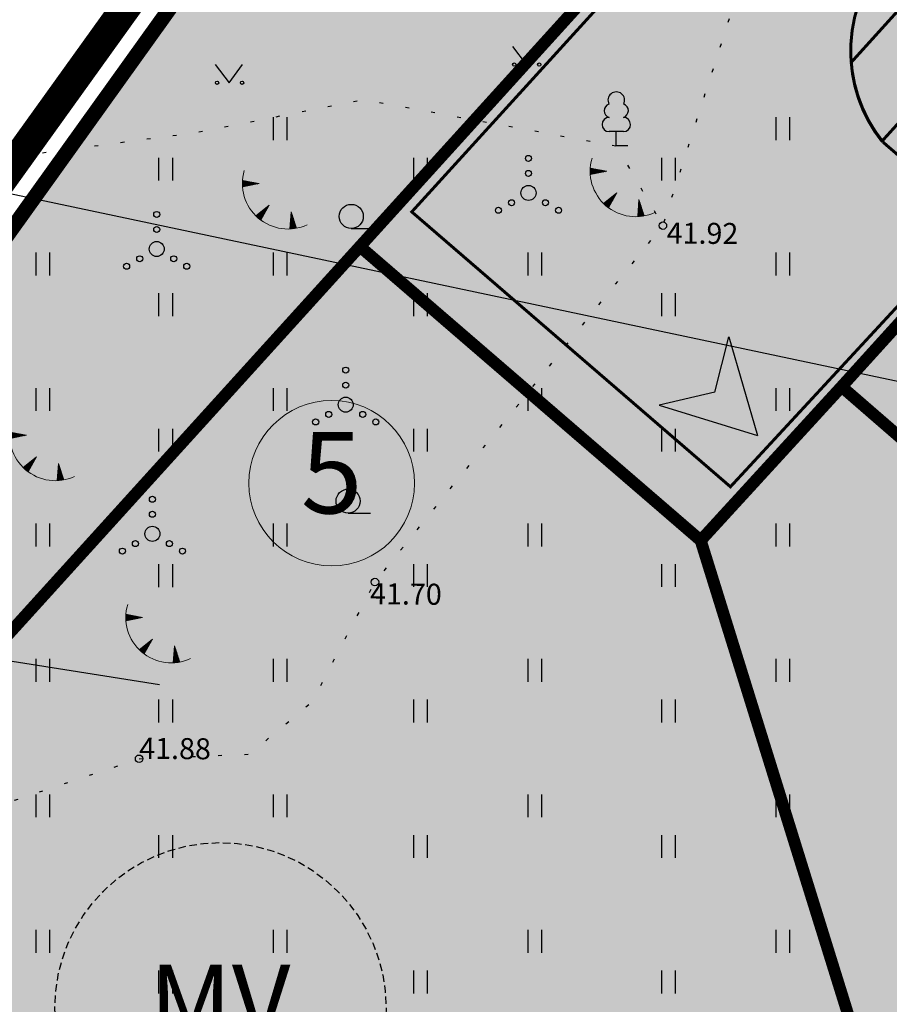
# Model space of a CAD drawing. Units: metres. Extents: x 547504 to 549640, y 6582617 to 6583268.
# Drawn here: x 548173 to 548202, y 6582955 to 6582988 of the extents above; entities that cross this region are included whole.
import ezdxf
from ezdxf import colors
from ezdxf.entities.mleader import LeaderData, LeaderLine
from ezdxf.enums import TextEntityAlignment as Align
from ezdxf.math import Vec2, Vec3

# ---------------------------------------------------------------- set-up
doc = ezdxf.new("R2010")
doc.units = ezdxf.units.M
doc.header["$MEASUREMENT"] = 0
for name, pattern in [('CENTER', [50.8, 31.75, -6.35, 6.35, -6.35]), ('DASHDOT', [25.4, 12.7, -6.35, 0, -6.35]), ('DASHED', [6, 4, -2]), ('VORA', [1.75, 0.25, -1.5])]:
    doc.linetypes.add(name, pattern=pattern)
doc.layers.add('0000', color=7, linetype='Continuous', lineweight=0, true_color=0xd6e2c6)
doc.layers.add('Dp.ala', color=7, linetype='DASHDOT', lineweight=0, true_color=0x0d0d0d)
for name, color, linetype in [('dp_krunt', 1, 'Continuous'), ('dp_transp_jjt_jalg', 174, 'Continuous'), ('dp_transp_tee_avalikuks', 174, 'Continuous'), ('HALJASTUS', 92, 'Continuous'), ('KORGUS-EH2000', 7, 'Continuous'), ('OPT-haljastus', 7, 'Continuous'), ('OPT-hoonest_õigus', 7, 'Continuous'), ('OPT-kaitsevöönd', 7, 'Continuous'), ('OPT-manguala', 7, 'Continuous'), ('PIIR', 240, 'Continuous'), ('PUU', 72, 'Continuous'), ('RELJEEF', 13, 'Continuous')]:
    doc.layers.add(name, color=color, linetype=linetype)
for name, color, linetype, lineweight in [('P_Pääs_krundile', 7, 'Continuous', 30), ('¤number', 250, 'Continuous', 0), ('¤numbrid', 250, 'Continuous', 0), ('¤tabelid', 250, 'Continuous', 0)]:
    doc.layers.add(name, color=color, linetype=linetype, lineweight=lineweight)
doc.styles.add('ARIAL', font='arial.ttf')
doc.styles.add('ITALIC', font='italic.shx')

# ---------------------------------------------------------------- blocks, each defined once
blk = doc.blocks.new('HEIN')
at = {"color": 0, "linetype": 'Continuous'}
for p, q in [((-0.455, 0.761), (-0.455, -0.761)), ((0.455, 0.761), (0.455, -0.761))]:
    blk.add_line(p, q, dxfattribs=at)
blk = doc.blocks.new('RING02')
at = {"color": 0, "linetype": 'Continuous', "lineweight": -3}
blk.add_circle((0, 0), 0.25, dxfattribs=at)
blk = doc.blocks.new('LEHTP1')
at = {"color": 0, "linetype": 'Continuous'}
for p, q in [((0.48, 0.95), (-0.48, 0.95)), ((0, 0), (0, 0.95)), ((0.76, 0), (0, 0))]:
    blk.add_line(p, q, dxfattribs=at)
for centre, radius, start, end in [((0, 3.04), 0.554, 332.5799, 207.4201), ((-0.34, 2.345), 0.465, 109.02174, 253.14154), ((0.34, 2.345), 0.465, 286.85082, 70.98591), ((-0.475, 1.425), 0.475, 90.0016, 269.3953), ((0.475, 1.425), 0.475, 270.6047, 89.9984)]:
    blk.add_arc(centre, radius, start, end, dxfattribs=at)
blk = doc.blocks.new('VQSA')
at = {"color": 0, "linetype": 'Continuous'}
for centre, radius in [((0, 2.3), 0.2), ((0, 1.3), 0.2), ((0, 0), 0.5), ((-1.13, -0.65), 0.2), ((1.13, -0.65), 0.2), ((-2, -1.15), 0.2), ((2, -1.15), 0.2)]:
    blk.add_circle(centre, radius, dxfattribs=at)
blk = doc.blocks.new('TQNGER')
at = {"color": 0, "linetype": 'Continuous', "lineweight": 0}
for p, q in [((-1.054, 2.309), (-0.855, 2.468)), ((-1.053, 2.374), (-0.919, 2.481)), ((-1.053, 2.245), (-0.79, 2.456)), ((-1.052, 2.183), (-0.726, 2.443)), ((-1.05, 2.44), (-0.984, 2.493)), ((-1.049, 2.121), (-0.661, 2.431)), ((0.067, 2.29), (-1.046, 2.505)), ((0.067, 2.29), (-1.045, 2.072)), ((-1.025, 2.076), (-0.597, 2.419)), ((-0.919, 2.097), (-0.532, 2.406)), ((-0.813, 2.118), (-0.468, 2.394)), ((-0.707, 2.138), (-0.404, 2.381)), ((-0.601, 2.159), (-0.339, 2.369)), ((-0.495, 2.18), (-0.275, 2.356)), ((-0.389, 2.201), (-0.21, 2.344)), ((-0.283, 2.222), (-0.146, 2.331)), ((-0.177, 2.243), (-0.081, 2.319)), ((-0.071, 2.263), (-0.017, 2.306)), ((0.731, 0.85), (-0.158, 0.146)), ((0.731, 0.85), (0.171, -0.136)), ((0.501, 0.446), (0.51, 0.675)), ((0.555, 0.54), (0.561, 0.716)), ((0.608, 0.634), (0.612, 0.756)), ((0.661, 0.728), (0.664, 0.797)), ((-0.111, 0.1), (-0.108, 0.186)), ((-0.063, 0.056), (-0.057, 0.226)), ((-0.014, 0.013), (-0.005, 0.267)), ((0.035, -0.029), (0.046, 0.308)), ((0.083, -0.068), (0.098, 0.349)), ((0.132, -0.106), (0.149, 0.389)), ((0.182, -0.117), (0.201, 0.43)), ((0.235, -0.024), (0.252, 0.471)), ((0.288, 0.07), (0.304, 0.512)), ((0.342, 0.164), (0.355, 0.553)), ((0.395, 0.258), (0.407, 0.593)), ((0.448, 0.352), (0.458, 0.634)), ((2.195, 0.402), (2.11, -0.729)), ((2.37, -0.143), (2.169, 0.055)), ((2.337, -0.04), (2.174, 0.121)), ((2.304, 0.063), (2.179, 0.186)), ((2.271, 0.166), (2.184, 0.252)), ((2.238, 0.268), (2.189, 0.317)), ((2.195, 0.402), (2.541, -0.678)), ((2.242, -0.72), (2.12, -0.6)), ((2.306, -0.713), (2.125, -0.534)), ((2.369, -0.705), (2.13, -0.469)), ((2.431, -0.696), (2.135, -0.403)), ((2.492, -0.686), (2.14, -0.338)), ((2.534, -0.658), (2.145, -0.272)), ((2.501, -0.555), (2.15, -0.207)), ((2.468, -0.452), (2.154, -0.141)), ((2.435, -0.349), (2.159, -0.076)), ((2.403, -0.246), (2.164, -0.01)), ((2.176, -0.725), (2.115, -0.665))]:
    blk.add_line(p, q, dxfattribs=at)
blk.add_arc((1.974, 2.295), 3.027, 163.42341, 295.17451, dxfattribs=at)
blk = doc.blocks.new('HARVIK')
at = {"color": 0, "linetype": 'Continuous'}
blk.add_line((0, -0.8), (1.5, -0.8), dxfattribs=at)
blk.add_circle((0, 0), 0.8, dxfattribs=at)
blk = doc.blocks.new('MURU')
at = {"color": 0, "linetype": 'Continuous'}
for p, q in [((-0.927, 1.213), (0, 0)), ((0, 0), (0.891, 1.213))]:
    blk.add_line(p, q, dxfattribs=at)
for centre in [(-0.802, 0), (0.856, 0)]:
    blk.add_ellipse(centre, major_axis=(0.0778, 0.0778), ratio=1, start_param=5.497787, end_param=11.780972, dxfattribs=at)
blk = doc.blocks.new('NOOL_T')
for p, q in [((-1.778, -1.079), (0, 2.222)), ((1.778, -1.079), (0, 2.222)), ((0, 0), (-1.778, -1.079)), ((0, 0), (1.778, -1.079))]:
    blk.add_line(p, q)
for points in [[(0, 2.222), (-1.778, -1.079), (0, 0)], [(0, 2.222), (0, 0), (1.778, -1.079)]]:
    blk.add_solid(points)
blk = doc.blocks.new('MV2')
at = {"layer": 'OPT-manguala', "color": 0, "linetype": 'DASHED', "ltscale": 0.1}
blk.add_circle((0.036, 0.039), 8.887, dxfattribs=at)
at = {"layer": 'OPT-manguala', "color": 2, "linetype": 'ByBlock', "insert": (-3.783, 2.371), "char_height": 4, "attachment_point": 1}
blk.add_mtext_dynamic_manual_height_columns('{\\fArial|b1|i0|c186|p34;\\C256;MV}', width=16.93206, gutter_width=1, heights=[0], dxfattribs=at)
blk = doc.blocks.new('number')
at = {"layer": '0000', "true_color": 0xe6e6e6}
h = blk.add_hatch(color=254, dxfattribs=at)
edge = h.paths.add_edge_path()
edge.add_arc((0, 0), 5.076, 0, 360)
at = {"layer": '¤numbrid', "true_color": 0xcccccc}
h = blk.add_hatch(color=254, dxfattribs=at)
edge = h.paths.add_edge_path()
edge.add_arc((0, 0), 5.076, 0, 360)
at = {"layer": '¤number'}
blk.add_circle((0, 0), 5.076, dxfattribs=at)
at = {"layer": '¤number', "style": 'ARIAL'}
blk.add_attdef('NUMBER', text='', height=7, dxfattribs=at).set_placement((0, 0), align=Align.MIDDLE)

msp = doc.modelspace()

# ---------------------------------------------------------------- hatches: boundary and pattern name
at = {"layer": 'dp_transp_tee_avalikuks', "ltscale": 0.5, "true_color": 0xc7c8ca}
h = msp.add_hatch(color=9, dxfattribs=at)
h.dxf.hatch_style = 1
edge = h.paths.add_edge_path()
edge.add_arc((548317.732, 6582956.465), 9.604, 43.1944, 99.8934)
edge.add_arc((548314.996, 6582981.101), 15.214, 246.8135, 274.0935, ccw=False)
edge.add_line((548309.006, 6582967.117), (548292.747, 6582975.332))
edge.add_arc((548291.342, 6582972.263), 3.376, 65.4037, 146.5714)
edge.add_line((548288.525, 6582974.123), (548286.084, 6582969.242))
edge.add_line((548286.084, 6582969.242), (548280.737, 6582971.963))
edge.add_line((548280.737, 6582971.963), (548283.424, 6582977.321))
edge.add_arc((548280.469, 6582978.117), 3.061, 344.9229, 425.0713)
edge.add_line((548281.759, 6582980.893), (548258.208, 6582992.859))
edge.add_arc((548256.808, 6582990.314), 2.905, 61.1812, 153.2882)
edge.add_line((548254.213, 6582991.62), (548251.735, 6582986.778))
edge.add_line((548251.735, 6582986.778), (548247.193, 6582988.922))
edge.add_line((548247.193, 6582988.922), (548249.885, 6582994.144))
edge.add_arc((548247.142, 6582995.181), 2.933, 339.2888, 422.4487)
edge.add_line((548248.498, 6582997.781), (548232.558, 6583005.89))
edge.add_arc((548225.286, 6582988.927), 18.456, 66.7971, 128.019)
edge.add_line((548213.919, 6583003.466), (548207.295, 6582996.145))
edge.add_line((548207.295, 6582996.145), (548201.632, 6582989.876))
edge.add_arc((548205.64, 6582987.153), 4.846, 145.8157, 218.9444)
edge.add_line((548201.871, 6582984.107), (548204.948, 6582981.453))
edge.add_line((548204.948, 6582981.453), (548196.792, 6582972.64))
edge.add_line((548196.792, 6582972.64), (548186.19, 6582981.789))
edge.add_line((548186.19, 6582981.789), (548194.219, 6582990.614))
edge.add_line((548194.219, 6582990.614), (548196.607, 6582991.8))
edge.add_line((548196.607, 6582991.8), (548202.992, 6582998.861))
edge.add_arc((548200.924, 6583000.089), 2.406, 329.3011, 387.3919)
edge.add_line((548203.06, 6583001.196), (548205.645, 6583004.002))
edge.add_arc((548206.006, 6583007.927), 3.942, 264.754, 302.8273)
edge.add_line((548208.142, 6583004.615), (548211.008, 6583007.701))
edge.add_arc((548224.507, 6582993.996), 19.237, 58.0069, 134.5643, ccw=False)
edge.add_line((548234.699, 6583010.311), (548310.03, 6582972.224))
edge.add_arc((548312.165, 6582976.86), 5.104, 245.2702, 357.1313)
edge.add_arc((548328.3, 6582977.09), 11.048, 182.5205, 213.7091)
edge.add_line((548319.109, 6582970.959), (548324.734, 6582963.039))
at = {"layer": 'dp_transp_tee_avalikuks', "ltscale": 0.5, "true_color": 0xfecc66}
h = msp.add_hatch(color=31, dxfattribs=at)
h.dxf.hatch_style = 1
edge = h.paths.add_edge_path()
edge.add_arc((548226.074, 6582985.523), 19.583, 61.6893, 135.6457)
edge.add_line((548212.071, 6582999.213), (548200.81, 6582986.764))
edge.add_arc((548205.545, 6582987.099), 4.747, 184.0442, 218.5584)
edge.add_line((548201.833, 6582984.14), (548214.594, 6582998.217))
edge.add_arc((548226.155, 6582984.976), 17.578, 62.5577, 131.1246, ccw=False)
edge.add_line((548234.256, 6583000.575), (548270.685, 6582982.08))
edge.add_line((548270.685, 6582982.08), (548276.308, 6582979.222))
edge.add_line((548276.308, 6582979.222), (548283.626, 6582975.537))
edge.add_line((548283.626, 6582975.537), (548289.804, 6582972.399))
edge.add_line((548289.804, 6582972.399), (548306.626, 6582963.887))
edge.add_arc((548315.039, 6582987.161), 24.747, 250.1252, 272.7028)
edge.add_arc((548317.379, 6582951.637), 10.868, 51.8071, 96.1923, ccw=False)
edge.add_line((548324.098, 6582960.178), (548325.928, 6582961.262))
edge.add_line((548325.928, 6582961.262), (548324.734, 6582963.039))
edge.add_arc((548317.066, 6582945.461), 19.178, 66.4301, 94.3407)
edge.add_arc((548315.797, 6582986.299), 21.716, 248.2826, 269.5166, ccw=False)
edge.add_line((548307.762, 6582966.125), (548235.361, 6583002.764))
at = {"layer": 'OPT-haljastus', "ltscale": 0.5, "true_color": 0xd7ebd2}
h = msp.add_hatch(color=254, dxfattribs=at)
h.dxf.hatch_style = 1
h.paths.add_polyline_path([(548205.54, 6583026.82), (548219.784, 6583019.613), (548184.464, 6582980.636), (548152.889, 6582945.793), (548147.44, 6582950.74), (548145.65, 6582952.47), (548170.34, 6582977.67), (548173.66, 6582982.339), (548200.01, 6583019.09)])
at = {"layer": 'OPT-haljastus', "ltscale": 0.5, "true_color": 0xafd9aa}
h = msp.add_hatch(color=9, dxfattribs=at)
h.dxf.hatch_style = 1
h.paths.add_polyline_path([(548219.784, 6583019.613), (548313.3, 6582972.28), (548322.559, 6582959.007), (548311.105, 6582956.592), (548277.281, 6582973.698), (548228.644, 6582998.327), (548220.471, 6582998.027), (548200.49, 6582975.973), (548195.802, 6582970.853), (548184.464, 6582980.636)])
at = {"layer": 'OPT-haljastus', "ltscale": 0.5, "true_color": 0xd7ebd2}
h = msp.add_hatch(color=254, dxfattribs=at)
h.dxf.hatch_style = 1
h.paths.add_polyline_path([(548228.644, 6582998.327), (548277.263, 6582973.677), (548244.896, 6582937.452), (548200.49, 6582975.973), (548220.471, 6582998.027)])
at = {"layer": 'OPT-haljastus', "ltscale": 0.5, "true_color": 0xafd9aa, "transparency": 33554687}
h = msp.add_hatch(color=9, dxfattribs=at)
h.dxf.hatch_style = 1
h.paths.add_polyline_path([(548184.464, 6582980.636), (548195.802, 6582970.853), (548201.417, 6582952.792), (548176.2, 6582924.565), (548152.889, 6582945.793)])
at = {"layer": 'OPT-haljastus', "ltscale": 0.5, "true_color": 0xd7ebd2, "transparency": 33554687}
h = msp.add_hatch(color=254, dxfattribs=at)
h.dxf.hatch_style = 1
h.paths.add_polyline_path([(548207.687, 6582895.91), (548176.2, 6582924.565), (548201.417, 6582952.792), (548195.802, 6582970.853), (548200.49, 6582975.973), (548244.896, 6582937.452)])
at = {"layer": 'OPT-kaitsevöönd', "ltscale": 0.5}
h = msp.add_hatch(dxfattribs=at)
h.set_pattern_fill('ANSI31', color=33, scale=10, angle=305)
h.set_pattern_definition([(350, (0, 0), (0.21706022208, 1.23100969127), [])])
edge = h.paths.add_edge_path()
edge.add_line((548139.569, 6582939.58), (548142.792, 6582936.453))
edge.add_line((548142.792, 6582936.453), (548148.514, 6582942.523))
edge.add_line((548148.514, 6582942.523), (548181.073, 6582911.221))
edge.add_line((548181.073, 6582911.221), (548218.463, 6582877.708))
edge.add_line((548218.463, 6582877.708), (548220.933, 6582871.619))
edge.add_line((548220.933, 6582871.619), (548224.076, 6582866.482))
edge.add_line((548224.076, 6582866.482), (548229.647, 6582869.703))
edge.add_line((548229.647, 6582869.703), (548229.765, 6582869.749))
edge.add_line((548229.765, 6582869.749), (548222.177, 6582882.715))
edge.add_line((548222.177, 6582882.715), (548185.258, 6582914.859))
edge.add_line((548185.258, 6582914.859), (548169.873, 6582929.116))
edge.add_line((548169.873, 6582929.116), (548151.995, 6582946.388))
edge.add_line((548151.995, 6582946.388), (548171.05, 6582967.566))
edge.add_arc((548169.653, 6582969.495), 2.382, 305.8997, 497.4374)
edge.add_line((548167.899, 6582971.106), (548148.754, 6582949.536))
edge.add_line((548148.754, 6582949.536), (548147.166, 6582951.044))
edge.add_line((548147.166, 6582951.044), (548144.301, 6582948.196))
edge.add_line((548144.301, 6582948.196), (548146.096, 6582946.544))
edge.add_line((548146.096, 6582946.544), (548139.569, 6582939.58))

# ---------------------------------------------------------------- linework, layer by layer
at = {"layer": 'Dp.ala', "color": 158, "linetype": 'CENTER', "ltscale": 0.3, "true_color": 0x002a38, "const_width": 1, "flags": 128}
msp.add_lwpolyline([(548205.161, 6583028.281), (548170.275, 6582979.672), (548144.343, 6582952.16), (548222.177, 6582881.262), (548334.848, 6582947.671), (548334.848, 6582947.671), (548317.768, 6582974.907), (548313.907, 6582973.155), (548313.907, 6582973.155), (548205.161, 6583028.281)], dxfattribs=at)
at = {"layer": 'dp_krunt', "const_width": 0.4}
for points in [[(548205.54, 6583026.82), (548205.54, 6583026.82), (548219.784, 6583019.613), (548219.784, 6583019.613), (548184.464, 6582980.636), (548152.889, 6582945.793), (548147.44, 6582950.74), (548145.65, 6582952.47), (548170.34, 6582977.67), (548173.66, 6582982.339), (548173.66, 6582982.339), (548173.66, 6582982.339), (548200.01, 6583019.09), (548205.54, 6583026.82), (548205.54, 6583026.82), (548205.54, 6583026.82)], [(548219.784, 6583019.613), (548219.784, 6583019.613), (548219.784, 6583019.613), (548313.3, 6582972.28), (548322.559, 6582959.007), (548322.559, 6582959.007), (548311.105, 6582956.592), (548277.281, 6582973.698), (548228.644, 6582998.327), (548220.471, 6582998.027), (548200.49, 6582975.973), (548195.802, 6582970.853), (548184.464, 6582980.636), (548219.784, 6583019.613), (548219.784, 6583019.613), (548219.784, 6583019.613)], [(548228.644, 6582998.327), (548228.644, 6582998.327), (548277.263, 6582973.677), (548244.896, 6582937.452), (548200.49, 6582975.973), (548220.471, 6582998.027), (548228.644, 6582998.327), (548228.644, 6582998.327), (548228.644, 6582998.327)]]:
    msp.add_lwpolyline(points, close=True, dxfattribs=at)
at = {"layer": 'dp_krunt', "ltscale": 0.5, "const_width": 0.4, "flags": 128}
for points in [[(548184.464, 6582980.636), (548195.802, 6582970.853), (548201.417, 6582952.792), (548176.2, 6582924.565), (548152.889, 6582945.793), (548184.464, 6582980.636)], [(548207.687, 6582895.91), (548176.2, 6582924.565), (548201.417, 6582952.792), (548195.802, 6582970.853), (548200.49, 6582975.973), (548244.896, 6582937.452), (548207.687, 6582895.91)]]:
    msp.add_lwpolyline(points, dxfattribs=at)
at = {"layer": 'dp_transp_jjt_jalg', "ltscale": 0.5, "const_width": 0.1, "flags": 128}
msp.add_lwpolyline([(548235.361, 6583002.764, 0.099175), (548235.361, 6583002.764, 0.334384), (548212.071, 6582999.213), (548200.81, 6582986.764, 0.151745), (548201.833, 6582984.14), (548214.594, 6582998.217, -0.308437), (548234.256, 6583000.575), (548270.685, 6582982.08), (548276.308, 6582979.222), (548283.626, 6582975.537), (548289.804, 6582972.399), (548306.626, 6582963.887, 0.098833), (548316.206, 6582962.441, -0.196125), (548324.098, 6582960.178), (548324.098, 6582960.178), (548325.928, 6582961.262), (548324.734, 6582963.039, 0.122389), (548315.614, 6582964.584, -0.092917), (548307.762, 6582966.125), (548235.361, 6583002.764, 0.270452), (548235.361, 6583002.764)], format="xyb", dxfattribs=at)
at = {"layer": 'dp_transp_tee_avalikuks', "ltscale": 0.5, "const_width": 0.1, "flags": 128}
msp.add_lwpolyline([(548232.558, 6583005.89, 0.273672), (548213.919, 6583003.466), (548207.295, 6582996.145), (548201.632, 6582989.876, 0.330373), (548201.871, 6582984.107, 0.262311), (548201.871, 6582984.107), (548204.948, 6582981.453), (548204.948, 6582981.453), (548196.792, 6582972.64), (548186.19, 6582981.789), (548194.219, 6582990.614), (548196.607, 6582991.8), (548196.607, 6582991.8), (548202.992, 6582998.861, 0.25904), (548203.06, 6583001.196), (548205.645, 6583004.002, 0.167671), (548208.142, 6583004.615), (548211.008, 6583007.701, -0.34705), (548234.699, 6583010.311)], format="xyb", dxfattribs=at)
at = {"layer": 'PIIR', "color": 36, "ltscale": 0.5, "const_width": 0.5, "flags": 128}
for points in [[(548079.32, 6583088.15), (548089.62, 6583102.22), (548092.02, 6583100.45), (548138.02, 6583065.79), (548200.01, 6583019.09), (548170.34, 6582977.67), (548145.65, 6582952.47), (548143.24, 6582953.68), (548064.09, 6582992.98), (548063.9, 6583000.74), (548079.97, 6583010.55), (548092.24, 6582988.74), (548112.79, 6583015.18), (548063.8, 6583044.02), (548027.1, 6583014.64), (548010.53, 6582991.65), (547999.44, 6583011.05), (548003.84, 6583014.06), (548045.4, 6583041.63), (548045.91, 6583042.34), (548079.32, 6583088.15)], [(548145.65, 6582952.47), (548170.34, 6582977.67), (548200.01, 6583019.09), (548203.81, 6583024.4), (548205.54, 6583026.82), (548313.3, 6582972.28), (548331.21, 6582946.7), (548278.33, 6582915.64), (548222.28, 6582882.63), (548147.44, 6582950.74), (548145.65, 6582952.47)]]:
    msp.add_lwpolyline(points, dxfattribs=at)
at = {"layer": 'PUU', "linetype": 'VORA', "ltscale": 0.5, "flags": 128}
for points in [[(548150.001, 6582948.22), (548155.356, 6582951.951), (548166.532, 6582960.068), (548177.118, 6582963.589), (548180.799, 6582963.743), (548182.883, 6582965.496), (548184.964, 6582969.47), (548194.544, 6582981.33), (548199.453, 6582996.616), (548204.294, 6583010.418), (548203.844, 6583012.906), (548202.783, 6583016.579), (548203.207, 6583023.568)], [(548173.033, 6582983.641), (548179.069, 6582984.44), (548184.583, 6582985.528), (548192.994, 6582983.984), (548194.544, 6582981.33)]]:
    msp.add_lwpolyline(points, dxfattribs=at)

# ---------------------------------------------------------------- block references
at = {"layer": 'HALJASTUS', "xscale": 0.5, "yscale": 0.5}
for name, p, zscale in [('MURU', (548190.001, 6582986.69), 0.375), ('MURU', (548180.114, 6582986.087), 0.375), ('HEIN', (548181.804, 6582984.56), 0.45), ('HEIN', (548198.53, 6582984.56), 0.45), ('VQSA', (548190.073, 6582982.418), 0.5), ('HEIN', (548177.996, 6582983.208), 0.45), ('HEIN', (548186.47, 6582983.209), 0.45), ('HEIN', (548194.725, 6582983.209), 0.45), ('HARVIK', (548184.177, 6582981.639), 0.5), ('VQSA', (548177.703, 6582980.553), 0.5), ('HEIN', (548173.905, 6582980.052), 0.45), ('HEIN', (548181.804, 6582980.052), 0.45), ('HEIN', (548190.275, 6582980.052), 0.45), ('HEIN', (548198.53, 6582980.052), 0.45), ('HEIN', (548177.996, 6582978.701), 0.45), ('HEIN', (548186.47, 6582978.701), 0.45), ('HEIN', (548194.725, 6582978.701), 0.45), ('VQSA', (548183.992, 6582975.373), 0.5), ('HEIN', (548173.905, 6582975.544), 0.45), ('HEIN', (548181.804, 6582975.545), 0.45), ('HEIN', (548190.275, 6582975.545), 0.45), ('HEIN', (548198.53, 6582975.545), 0.45), ('HEIN', (548177.996, 6582974.193), 0.45), ('HEIN', (548186.47, 6582974.193), 0.45), ('HEIN', (548194.725, 6582974.193), 0.45), ('HARVIK', (548184.071, 6582972.164), 0.5), ('VQSA', (548177.56, 6582971.074), 0.5), ('HEIN', (548173.905, 6582971.037), 0.45), ('HEIN', (548181.804, 6582971.037), 0.45), ('HEIN', (548190.275, 6582971.037), 0.45), ('HEIN', (548198.53, 6582971.037), 0.45), ('HEIN', (548177.996, 6582969.685), 0.45), ('HEIN', (548186.47, 6582969.686), 0.45), ('HEIN', (548194.725, 6582969.686), 0.45), ('HEIN', (548173.905, 6582966.529), 0.45), ('HEIN', (548181.804, 6582966.529), 0.45), ('HEIN', (548190.275, 6582966.529), 0.45), ('HEIN', (548198.53, 6582966.529), 0.45), ('HEIN', (548177.996, 6582965.178), 0.45), ('HEIN', (548186.47, 6582965.178), 0.45), ('HEIN', (548194.725, 6582965.178), 0.45), ('HEIN', (548173.905, 6582962.021), 0.45), ('HEIN', (548181.804, 6582962.022), 0.45), ('HEIN', (548190.275, 6582962.022), 0.45), ('HEIN', (548198.53, 6582962.022), 0.45), ('HEIN', (548177.996, 6582960.67), 0.45), ('HEIN', (548186.47, 6582960.67), 0.45), ('HEIN', (548194.725, 6582960.67), 0.45), ('HEIN', (548173.905, 6582957.513), 0.45), ('HEIN', (548181.804, 6582957.514), 0.45), ('HEIN', (548190.275, 6582957.514), 0.45), ('HEIN', (548198.53, 6582957.514), 0.45), ('HEIN', (548177.996, 6582956.162), 0.45), ('HEIN', (548186.47, 6582956.162), 0.45), ('HEIN', (548194.725, 6582956.162), 0.45)]:
    msp.add_blockref(name, p, dxfattribs=dict(at, zscale=zscale))
at = {"layer": 'KORGUS-EH2000', "linetype": 'Continuous', "xscale": 0.5, "yscale": 0.5, "zscale": 0.5}
for p in [(548194.544, 6582981.33), (548184.964, 6582969.47), (548177.118, 6582963.589)]:
    msp.add_blockref('RING02', p, dxfattribs=at)
at = {"layer": 'OPT-manguala', "linetype": 'ByBlock', "xscale": 0.6200073257345827, "yscale": 0.6200073257345827, "zscale": 0.6200073257345827}
msp.add_blockref('MV2', (548179.803, 6582955.265), dxfattribs=at)
at = {"layer": 'P_Pääs_krundile', "linetype": 'ByBlock', "ltscale": 0.5, "xscale": -0.913318202573554, "yscale": 0.9133182027967051, "zscale": 0.9133182027967051, "rotation": 224.5100429165107}
msp.add_blockref('NOOL_T', (548196.274, 6582975.792), dxfattribs=at)
at = {"layer": 'PUU', "xscale": 0.5, "yscale": 0.5, "zscale": 0.5}
msp.add_blockref('LEHTP1', (548192.994, 6582983.984), dxfattribs=at)
at = {"layer": 'RELJEEF', "xscale": 0.5, "yscale": 0.5, "zscale": 0.5}
for p in [(548192.651, 6582981.994), (548181.081, 6582981.584), (548173.338, 6582973.209), (548177.201, 6582967.145)]:
    msp.add_blockref('TQNGER', p, dxfattribs=at)
at = {"layer": '¤tabelid'}
ref = msp.add_blockref('number', (548183.525, 6582972.759), dxfattribs=dict(at, xscale=0.5426040056636479, yscale=0.5426040056636479, zscale=0.5426040056636479))
ref.add_attrib('NUMBER', '5', dxfattribs={"layer": '¤numbrid', "height": 2.713, "style": 'ARIAL'}).set_placement((548183.525, 6582972.759), align=Align.MIDDLE)

# ---------------------------------------------------------------- texts
at = {"layer": 'KORGUS-EH2000', "linetype": 'Continuous', "style": 'ITALIC'}
for s, p in [('41.92', (548194.666, 6582980.736)), ('41.70', (548184.801, 6582968.731)), ('41.88', (548177.118, 6582963.589))]:
    msp.add_text(s, height=0.7, rotation=359.5348, dxfattribs=at).set_placement(p)

# ---------------------------------------------------------------- leaders
at = {"layer": 'OPT-hoonest_õigus', "color": 250, "linetype": 'Continuous', "lineweight": 0}
ml = msp.add_multileader_mtext('Standard', dxfattribs=at)
ml.set_content('', color=250)
ml.set_leader_properties()
ml.build(insert=Vec2(0, 0))
ml.multileader.update_dxf_attribs({"text_right_attachment_type": 6, "dogleg_length": 0.36})
ctx = ml.context
ctx.base_point, ctx.plane_origin = Vec3(548156.053, 6582987.014), Vec3(548174.314, 6582930.043)
ctx.right_attachment, ctx.text_align_type = 6, 2
notes = []
notes.append((ctx, [(0, (1, 1, 0), (548160.413, 6582985.014), (-1, 0), 0.36, [(0, [(548213.139, 6582973.863)], 0, [])])]))
ctx.mtext.insert, ctx.mtext.alignment, ctx.mtext.flow_direction = Vec3(548158.053, 6582989.014), 3, 5
ml = msp.add_multileader_mtext('Standard', dxfattribs=at)
ml.set_content('', color=250)
ml.set_leader_properties()
ml.build(insert=Vec2(0, 0))
ml.multileader.update_dxf_attribs({"text_right_attachment_type": 6, "dogleg_length": 0.36})
ctx = ml.context
ctx.base_point, ctx.plane_origin = Vec3(548147.723, 6582972.137), Vec3(548161.679, 6582974.126)
ctx.right_attachment, ctx.text_align_type = 6, 2
notes.append((ctx, [(0, (1, 1, 0), (548152.083, 6582970.137), (-1, 0), 0.36, [(0, [(548181.743, 6582965.423)], 0, [])])]))
ctx.mtext.insert, ctx.mtext.alignment, ctx.mtext.flow_direction = Vec3(548149.723, 6582974.137), 3, 5
for ctx, leaders in notes:
    for number, flags, end, landing, length, lines in leaders:
        leader = LeaderData()
        leader.index, (leader.has_last_leader_line, leader.has_dogleg_vector, leader.attachment_direction) = number, flags
        leader.last_leader_point, leader.dogleg_vector, leader.dogleg_length = Vec3(end), Vec3(landing), length
        for number, points, colour, breaks in lines:
            line = LeaderLine()
            line.index, line.vertices, line.color, line.breaks = number, Vec3.list(points), colors.encode_raw_color(colour), breaks
            leader.lines.append(line)
        ctx.leaders.append(leader)

doc.saveas('drawing.dxf')
